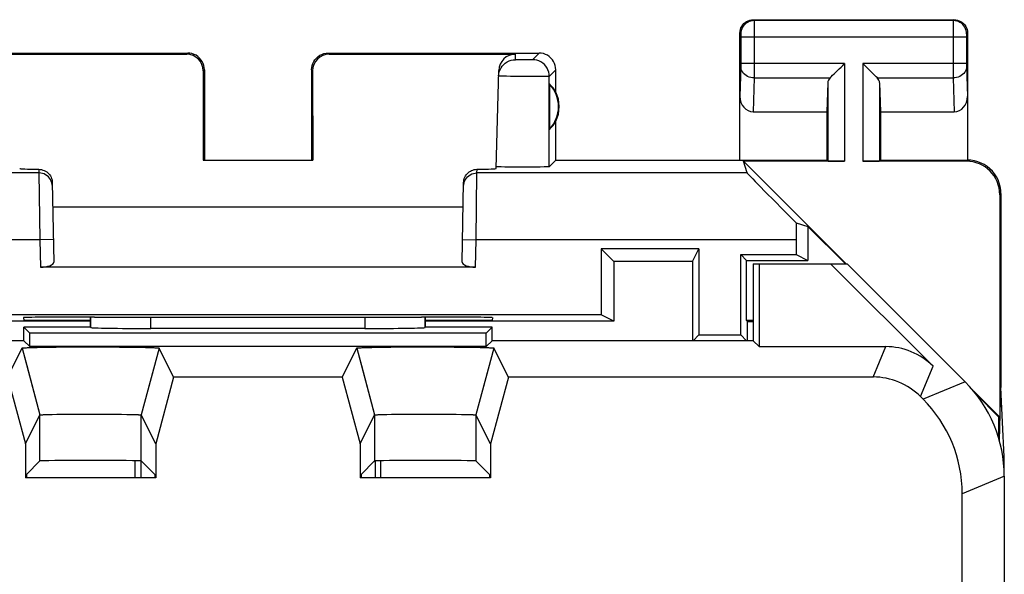
# Model space of a CAD drawing. Units: millimetres. Extents: x 131.3 to 153.6, y 78.1 to 127.1.
# Drawn here: x 138.9 to 153.6, y 118.8 to 127.1 of the extents above; entities that cross this region are included whole.
import ezdxf

# ---------------------------------------------------------------- set-up
doc = ezdxf.new("R2010")
doc.units = ezdxf.units.MM
doc.header["$LTSCALE"] = 16.335
doc.layers.get('0').update_dxf_attribs({"linetype": 'CONTINUOUS'})
for name, color, linetype in [('ASSI', 7, 'CONTINUOUS'), ('DRAFT', 7, 'CONTINUOUS'), ('RACCORDO', 7, 'CONTINUOUS'), ('SMUSSO', 7, 'CONTINUOUS')]:
    doc.layers.add(name, color=color, linetype=linetype)

msp = doc.modelspace()

# ---------------------------------------------------------------- linework, layer by layer
at = {"color": 7, "linetype": 'CONTINUOUS'}
for p, q in [((150.705, 124.022), (151.265, 123.462)), ((147.615, 123.687), (147.807, 123.495)), ((148.981, 123.495), (149.077, 123.687)), ((147.807, 123.495), (147.807, 122.603)), ((148.981, 123.495), (147.807, 123.495)), ((148.981, 123.495), (148.981, 122.312)), ((149.89, 123.462), (149.89, 122.312)), ((149.89, 123.462), (151.29, 123.462)), ((149.979, 123.462), (149.979, 122.223)), ((151.043, 123.462), (152.575, 121.93)), ((153.054, 121.698), (151.29, 123.462)), ((147.807, 122.603), (147.615, 122.699)), ((139.99, 122.603), (137.172, 122.603)), ((139.99, 122.512), (139.99, 122.665)), ((144.99, 122.512), (144.99, 122.665)), ((147.807, 122.603), (144.99, 122.603)), ((138.99, 122.312), (138.99, 122.512)), ((139.079, 122.423), (138.99, 122.512)), ((139.99, 122.512), (138.99, 122.512)), ((139.079, 122.223), (139.079, 122.423)), ((145.901, 122.423), (139.079, 122.423)), ((139.99, 122.512), (139.992, 122.51)), ((144.088, 122.495), (140.891, 122.495)), ((144.99, 122.512), (144.988, 122.51)), ((145.99, 122.512), (144.99, 122.512)), ((145.901, 122.423), (145.99, 122.512)), ((145.901, 122.223), (145.901, 122.423)), ((145.99, 122.312), (145.99, 122.512)), ((148.99, 122.312), (149.077, 122.399)), ((149.702, 122.399), (149.79, 122.312)), ((138.99, 122.312), (135.09, 122.312)), ((138.99, 122.312), (139.079, 122.223)), ((145.99, 122.312), (145.901, 122.223)), ((149.89, 122.312), (145.99, 122.312)), ((149.89, 122.312), (149.979, 122.223)), ((138.749, 121.769), (138.965, 122.201)), ((138.965, 122.201), (139.233, 121.201)), ((138.984, 122.205), (138.988, 122.205)), ((138.988, 122.205), (138.993, 122.205)), ((138.993, 122.205), (138.997, 122.206)), ((138.997, 122.206), (139.003, 122.206)), ((139.003, 122.206), (139.012, 122.206)), ((139.012, 122.206), (139.021, 122.207)), ((139.021, 122.207), (139.032, 122.207)), ((139.032, 122.207), (139.047, 122.208)), ((139.047, 122.208), (139.069, 122.209)), ((139.069, 122.209), (139.097, 122.21)), ((139.097, 122.21), (139.135, 122.211)), ((139.135, 122.211), (139.189, 122.212)), ((139.189, 122.212), (139.272, 122.214)), ((139.272, 122.214), (139.365, 122.215)), ((139.365, 122.215), (139.476, 122.217)), ((139.476, 122.217), (139.595, 122.218)), ((139.595, 122.218), (139.731, 122.218)), ((139.731, 122.218), (139.872, 122.219)), ((139.872, 122.219), (140.015, 122.219)), ((140.015, 122.219), (140.158, 122.219)), ((140.158, 122.219), (140.297, 122.218)), ((140.297, 122.218), (140.422, 122.217)), ((140.422, 122.217), (140.538, 122.216)), ((140.538, 122.216), (140.646, 122.215)), ((140.646, 122.215), (140.736, 122.213)), ((140.736, 122.213), (140.809, 122.212)), ((141.014, 122.201), (140.746, 121.201)), ((140.809, 122.212), (140.855, 122.211)), ((140.855, 122.211), (140.892, 122.21)), ((140.892, 122.21), (140.915, 122.209)), ((140.915, 122.209), (140.936, 122.208)), ((140.936, 122.208), (140.951, 122.207)), ((140.951, 122.207), (140.961, 122.207)), ((140.961, 122.207), (140.97, 122.206)), ((140.97, 122.206), (140.976, 122.206)), ((140.976, 122.206), (140.982, 122.206)), ((140.982, 122.206), (140.987, 122.205)), ((140.987, 122.205), (140.991, 122.205)), ((143.965, 122.223), (141.014, 122.223)), ((141.014, 122.201), (141.014, 122.201)), ((141.23, 121.769), (141.014, 122.201)), ((143.749, 121.769), (143.965, 122.201)), ((143.965, 122.201), (144.233, 121.201)), ((143.984, 122.205), (143.988, 122.205)), ((143.988, 122.205), (143.993, 122.205)), ((143.993, 122.205), (143.997, 122.206)), ((143.997, 122.206), (144.003, 122.206)), ((144.003, 122.206), (144.012, 122.206)), ((144.012, 122.206), (144.021, 122.207)), ((144.021, 122.207), (144.032, 122.207)), ((144.032, 122.207), (144.047, 122.208)), ((144.047, 122.208), (144.069, 122.209)), ((144.069, 122.209), (144.097, 122.21)), ((144.097, 122.21), (144.135, 122.211)), ((144.135, 122.211), (144.189, 122.212)), ((144.189, 122.212), (144.272, 122.214)), ((144.272, 122.214), (144.365, 122.215)), ((144.365, 122.215), (144.476, 122.217)), ((144.476, 122.217), (144.595, 122.218)), ((144.595, 122.218), (144.731, 122.218)), ((144.731, 122.218), (144.872, 122.219)), ((144.872, 122.219), (145.015, 122.219)), ((145.015, 122.219), (145.158, 122.219)), ((145.158, 122.219), (145.297, 122.218)), ((145.297, 122.218), (145.422, 122.217)), ((145.422, 122.217), (145.538, 122.216)), ((145.538, 122.216), (145.646, 122.215)), ((145.646, 122.215), (145.736, 122.213)), ((145.736, 122.213), (145.809, 122.212)), ((146.014, 122.201), (145.746, 121.201)), ((145.809, 122.212), (145.855, 122.211)), ((145.855, 122.211), (145.892, 122.21)), ((145.892, 122.21), (145.915, 122.209)), ((145.915, 122.209), (145.936, 122.208)), ((145.936, 122.208), (145.951, 122.207)), ((145.951, 122.207), (145.961, 122.207)), ((145.961, 122.207), (145.97, 122.206)), ((145.97, 122.206), (145.976, 122.206)), ((145.976, 122.206), (145.982, 122.206)), ((145.982, 122.206), (145.987, 122.205)), ((145.987, 122.205), (145.991, 122.205)), ((146.014, 122.201), (146.014, 122.201)), ((146.23, 121.769), (146.014, 122.201)), ((149.979, 122.223), (151.868, 122.223)), ((138.749, 121.769), (139.017, 120.769)), ((141.23, 121.769), (140.962, 120.769)), ((143.749, 121.769), (141.23, 121.769)), ((143.749, 121.769), (144.017, 120.769)), ((146.23, 121.769), (145.962, 120.769)), ((151.68, 121.769), (146.23, 121.769)), ((153.558, 121.171), (153.219, 121.51)), ((153.566, 120.822), (153.59, 121.612)), ((153.637, 120.573), (153.59, 121.612)), ((152.425, 121.437), (152.387, 121.476)), ((139.299, 121.206), (139.315, 121.207)), ((139.315, 121.207), (139.336, 121.208)), ((139.336, 121.208), (139.369, 121.209)), ((139.369, 121.209), (139.415, 121.21)), ((139.415, 121.21), (139.483, 121.211)), ((139.483, 121.211), (139.571, 121.212)), ((139.571, 121.212), (139.669, 121.213)), ((139.669, 121.213), (139.78, 121.214)), ((139.78, 121.214), (139.897, 121.214)), ((139.897, 121.214), (140.016, 121.214)), ((140.016, 121.214), (140.134, 121.214)), ((140.134, 121.214), (140.249, 121.214)), ((140.249, 121.214), (140.357, 121.213)), ((140.357, 121.213), (140.451, 121.212)), ((140.451, 121.212), (140.529, 121.21)), ((140.529, 121.21), (140.583, 121.209)), ((140.583, 121.209), (140.623, 121.208)), ((140.623, 121.208), (140.65, 121.207)), ((140.65, 121.207), (140.671, 121.207)), ((144.299, 121.206), (144.315, 121.207)), ((144.315, 121.207), (144.336, 121.208)), ((144.336, 121.208), (144.369, 121.209)), ((144.369, 121.209), (144.415, 121.21)), ((144.415, 121.21), (144.483, 121.211)), ((144.483, 121.211), (144.571, 121.212)), ((144.571, 121.212), (144.669, 121.213)), ((144.669, 121.213), (144.78, 121.214)), ((144.78, 121.214), (144.897, 121.214)), ((144.897, 121.214), (145.016, 121.214)), ((145.016, 121.214), (145.134, 121.214)), ((145.134, 121.214), (145.248, 121.214)), ((145.248, 121.214), (145.357, 121.213)), ((145.357, 121.213), (145.451, 121.212)), ((145.451, 121.212), (145.529, 121.21)), ((145.529, 121.21), (145.583, 121.209)), ((145.583, 121.209), (145.623, 121.208)), ((145.623, 121.208), (145.65, 121.207)), ((145.65, 121.207), (145.671, 121.207)), ((139.017, 120.769), (139.233, 121.201)), ((139.248, 121.204), (139.251, 121.204)), ((139.251, 121.204), (139.255, 121.204)), ((139.255, 121.204), (139.258, 121.204)), ((139.258, 121.204), (139.262, 121.205)), ((139.262, 121.205), (139.269, 121.205)), ((139.269, 121.205), (139.276, 121.205)), ((139.276, 121.205), (139.287, 121.206)), ((139.287, 121.206), (139.299, 121.206)), ((140.671, 121.207), (140.687, 121.206)), ((140.687, 121.206), (140.698, 121.206)), ((140.698, 121.206), (140.705, 121.205)), ((140.705, 121.205), (140.712, 121.205)), ((140.712, 121.205), (140.717, 121.205)), ((140.717, 121.205), (140.721, 121.204)), ((140.721, 121.204), (140.725, 121.204)), ((140.725, 121.204), (140.728, 121.204)), ((140.962, 120.769), (140.746, 121.201)), ((144.017, 120.769), (144.233, 121.201)), ((144.248, 121.204), (144.251, 121.204)), ((144.251, 121.204), (144.255, 121.204)), ((144.255, 121.204), (144.258, 121.204)), ((144.258, 121.204), (144.262, 121.205)), ((144.262, 121.205), (144.269, 121.205)), ((144.269, 121.205), (144.276, 121.205)), ((144.276, 121.205), (144.287, 121.206)), ((144.287, 121.206), (144.299, 121.206)), ((145.671, 121.207), (145.687, 121.206)), ((145.687, 121.206), (145.698, 121.206)), ((145.698, 121.206), (145.705, 121.205)), ((145.705, 121.205), (145.712, 121.205)), ((145.712, 121.205), (145.717, 121.205)), ((145.717, 121.205), (145.721, 121.204)), ((145.721, 121.204), (145.725, 121.204)), ((145.725, 121.204), (145.728, 121.204)), ((145.962, 120.769), (145.746, 121.201)), ((153.558, 120.849), (153.558, 121.171)), ((153.558, 121.171), (153.572, 121.167)), ((139.017, 120.769), (139.017, 120.262)), ((140.962, 120.769), (140.962, 120.262)), ((144.017, 120.769), (144.017, 120.262)), ((145.962, 120.769), (145.962, 120.262)), ((139.03, 120.311), (139.233, 120.514)), ((140.949, 120.311), (140.746, 120.514)), ((144.03, 120.311), (144.233, 120.514)), ((145.949, 120.311), (145.746, 120.514)), ((153.618, 120.573), (153.637, 120.573)), ((140.962, 120.262), (139.017, 120.262)), ((139.03, 120.311), (139.03, 120.262)), ((140.949, 120.311), (140.949, 120.262)), ((145.962, 120.262), (144.017, 120.262)), ((144.03, 120.311), (144.03, 120.262)), ((145.949, 120.311), (145.949, 120.262)), ((153.64, 84.94), (153.64, 120.284)), ((153.011, 116.353), (153.011, 120.023))]:
    msp.add_line(p, q, dxfattribs=at)
at = {"color": 253, "linetype": 'CONTINUOUS'}
for p, q in [((139.992, 122.51), (139.992, 122.665)), ((140.891, 122.495), (140.891, 122.664)), ((144.088, 122.664), (144.088, 122.495)), ((144.988, 122.665), (144.988, 122.51)), ((151.68, 121.769), (151.868, 122.223)), ((152.387, 121.476), (152.575, 121.93)), ((153.054, 121.698), (152.425, 121.437)), ((139.233, 120.514), (139.233, 121.201)), ((140.746, 120.514), (140.746, 121.201)), ((144.233, 121.201), (144.233, 120.514)), ((145.746, 121.201), (145.746, 120.514)), ((153.64, 120.284), (153.011, 120.023))]:
    msp.add_line(p, q, dxfattribs=at)
at = {"color": 7, "linetype": 'CONTINUOUS'}
for points in [[(138.965, 122.201), (138.965, 122.201), (138.965, 122.201), (138.965, 122.202), (138.965, 122.202), (138.966, 122.202), (138.966, 122.202), (138.967, 122.202), (138.967, 122.202), (138.968, 122.203), (138.969, 122.203), (138.97, 122.203), (138.971, 122.203), (138.973, 122.203), (138.974, 122.203), (138.975, 122.204), (138.977, 122.204), (138.978, 122.204), (138.98, 122.204), (138.982, 122.204), (138.984, 122.205)], [(140.991, 122.205), (140.995, 122.205), (140.997, 122.204), (140.999, 122.204), (141.001, 122.204), (141.002, 122.204), (141.004, 122.204), (141.005, 122.203), (141.007, 122.203), (141.008, 122.203), (141.009, 122.203), (141.01, 122.203), (141.011, 122.203), (141.012, 122.202), (141.012, 122.202), (141.013, 122.202), (141.013, 122.202), (141.014, 122.202), (141.014, 122.202), (141.014, 122.201), (141.014, 122.201)], [(143.965, 122.201), (143.965, 122.201), (143.965, 122.201), (143.965, 122.202), (143.965, 122.202), (143.966, 122.202), (143.966, 122.202), (143.967, 122.202), (143.967, 122.202), (143.968, 122.203), (143.969, 122.203), (143.97, 122.203), (143.971, 122.203), (143.973, 122.203), (143.974, 122.203), (143.975, 122.204), (143.977, 122.204), (143.978, 122.204), (143.98, 122.204), (143.982, 122.204), (143.984, 122.205)], [(145.991, 122.205), (145.995, 122.205), (145.997, 122.204), (145.999, 122.204), (146.001, 122.204), (146.002, 122.204), (146.004, 122.204), (146.005, 122.203), (146.007, 122.203), (146.008, 122.203), (146.009, 122.203), (146.01, 122.203), (146.011, 122.203), (146.012, 122.202), (146.012, 122.202), (146.013, 122.202), (146.013, 122.202), (146.014, 122.202), (146.014, 122.202), (146.014, 122.201), (146.014, 122.201)], [(139.233, 121.201), (139.233, 121.201), (139.233, 121.201), (139.234, 121.201), (139.234, 121.202), (139.234, 121.202), (139.235, 121.202), (139.235, 121.202), (139.236, 121.202), (139.237, 121.202), (139.237, 121.202), (139.238, 121.203), (139.239, 121.203), (139.24, 121.203), (139.241, 121.203), (139.243, 121.203), (139.244, 121.203), (139.245, 121.203), (139.247, 121.203), (139.248, 121.204)], [(140.728, 121.204), (140.731, 121.204), (140.733, 121.203), (140.734, 121.203), (140.735, 121.203), (140.737, 121.203), (140.738, 121.203), (140.739, 121.203), (140.74, 121.203), (140.741, 121.203), (140.742, 121.202), (140.742, 121.202), (140.743, 121.202), (140.744, 121.202), (140.744, 121.202), (140.745, 121.202), (140.745, 121.202), (140.746, 121.201), (140.746, 121.201), (140.746, 121.201), (140.746, 121.201)], [(144.233, 121.201), (144.233, 121.201), (144.233, 121.201), (144.234, 121.201), (144.234, 121.202), (144.234, 121.202), (144.235, 121.202), (144.235, 121.202), (144.236, 121.202), (144.237, 121.202), (144.237, 121.202), (144.238, 121.203), (144.239, 121.203), (144.24, 121.203), (144.241, 121.203), (144.243, 121.203), (144.244, 121.203), (144.245, 121.203), (144.247, 121.203), (144.248, 121.204)], [(145.728, 121.204), (145.731, 121.204), (145.733, 121.203), (145.734, 121.203), (145.735, 121.203), (145.737, 121.203), (145.738, 121.203), (145.739, 121.203), (145.74, 121.203), (145.741, 121.203), (145.742, 121.202), (145.742, 121.202), (145.743, 121.202), (145.744, 121.202), (145.744, 121.202), (145.745, 121.202), (145.745, 121.202), (145.746, 121.201), (145.746, 121.201), (145.746, 121.201), (145.746, 121.201)]]:
    msp.add_lwpolyline(points, dxfattribs=at)
for centre, major_axis, ratio, start_param, end_param in [((140.891, 122.51), (0.9, 0), 0.017455, -3.124139, -1.570796), ((144.088, 122.51), (0.9, 0), 0.017455, -1.570796, -0.017453), ((151.867, 121.223), (0.383, 0.924), 0.999822, -0.392636, 0.392636), ((151.679, 120.769), (0.383, 0.924), 0.999822, -0.392636, 0.392636), ((151.639, 120.284), (1.848, 0.766), 0.999822, -0.392636, 0.392636), ((151.011, 120.023), (-1.848, -0.766), 0.999822, 2.748957, 3.534229), ((139.99, 120.514), (0.757, 0), 0.008727, 0.008727, 3.132866), ((144.99, 120.514), (0.757, 0), 0.008727, 0.008727, 3.132866)]:
    msp.add_ellipse(centre, major_axis=major_axis, ratio=ratio, start_param=start_param, end_param=end_param, dxfattribs=at)
at = {"layer": 'ASSI', "color": 253, "linetype": 'CONTINUOUS'}
for p, q in [((149.89, 127.112), (149.903, 127.099)), ((152.876, 127.099), (149.903, 127.099)), ((149.903, 127.096), (149.903, 127.09)), ((152.89, 127.112), (152.876, 127.099)), ((149.903, 127.09), (149.903, 127.075)), ((149.903, 127.075), (149.903, 126.99)), ((149.903, 126.99), (149.904, 126.864)), ((152.876, 127.079), (152.876, 127.021)), ((152.876, 127.021), (152.876, 126.371)), ((149.69, 126.912), (149.703, 126.899)), ((149.703, 126.893), (149.703, 126.89)), ((149.703, 126.89), (149.703, 126.886)), ((149.703, 126.886), (149.703, 126.88)), ((149.703, 126.88), (149.703, 126.872)), ((149.703, 126.872), (149.704, 126.861)), ((149.704, 126.861), (149.704, 126.454)), ((153.076, 126.849), (149.704, 126.849)), ((149.904, 126.864), (149.903, 126.338)), ((153.09, 126.912), (153.076, 126.899)), ((153.076, 126.889), (153.076, 126.886)), ((153.076, 126.886), (153.076, 126.879)), ((153.076, 126.879), (153.076, 126.872)), ((153.076, 126.872), (153.076, 126.861)), ((153.076, 126.861), (153.076, 126.456)), ((141.423, 126.596), (141.44, 126.612)), ((143.54, 126.612), (143.556, 126.596)), ((146.335, 126.514), (146.337, 126.596)), ((146.356, 126.513), (146.351, 126.513)), ((146.365, 126.512), (146.356, 126.513)), ((146.375, 126.512), (146.365, 126.512)), ((146.395, 126.512), (146.375, 126.512)), ((146.422, 126.512), (146.395, 126.512)), ((146.455, 126.512), (146.422, 126.512)), ((146.49, 126.512), (146.455, 126.512)), ((146.518, 126.512), (146.49, 126.512)), ((146.539, 126.512), (146.518, 126.512)), ((146.554, 126.512), (146.539, 126.512)), ((146.564, 126.512), (146.554, 126.512)), ((146.573, 126.513), (146.564, 126.512)), ((146.577, 126.513), (146.573, 126.513)), ((146.582, 126.513), (146.577, 126.513)), ((146.69, 126.612), (146.591, 126.514)), ((141.673, 126.346), (141.69, 126.362)), ((143.29, 126.362), (143.306, 126.346)), ((146.94, 126.362), (146.841, 126.264)), ((149.703, 126.415), (149.69, 125.964)), ((149.704, 126.441), (149.703, 126.43)), ((149.703, 126.43), (149.703, 126.423)), ((149.703, 126.423), (149.703, 126.419)), ((149.703, 126.419), (149.703, 126.415)), ((151.253, 126.456), (149.704, 126.456)), ((149.704, 126.454), (149.704, 126.441)), ((151.253, 126.456), (151.253, 124.995)), ((151.526, 126.456), (151.526, 124.995)), ((153.076, 126.456), (151.526, 126.456)), ((152.876, 126.371), (152.876, 126.24)), ((153.076, 126.456), (153.076, 126.439)), ((153.076, 126.439), (153.076, 126.429)), ((153.076, 126.429), (153.076, 126.42)), ((146.139, 126.267), (146.125, 126.268)), ((146.164, 126.266), (146.139, 126.267)), ((146.203, 126.265), (146.164, 126.266)), ((146.261, 126.264), (146.203, 126.265)), ((146.34, 126.263), (146.261, 126.264)), ((146.426, 126.262), (146.34, 126.263)), ((146.513, 126.261), (146.426, 126.262)), ((146.598, 126.261), (146.513, 126.261)), ((146.676, 126.261), (146.598, 126.261)), ((146.732, 126.261), (146.676, 126.261)), ((146.77, 126.261), (146.732, 126.261)), ((146.794, 126.262), (146.77, 126.261)), ((146.807, 126.262), (146.794, 126.262)), ((146.818, 126.262), (146.807, 126.262)), ((146.842, 124.914), (146.841, 126.264)), ((149.903, 126.24), (149.888, 125.735)), ((149.903, 126.338), (149.903, 126.24)), ((149.903, 126.24), (151.036, 126.24)), ((151.743, 126.24), (152.876, 126.24)), ((152.876, 126.24), (152.891, 125.735)), ((151.003, 126.17), (151.003, 124.999)), ((151.776, 126.17), (151.776, 124.999)), ((153.09, 125.012), (153.072, 124.995)), ((139.218, 124.82), (135.183, 124.82)), ((139.217, 124.875), (139.218, 124.82)), ((139.218, 124.82), (139.232, 123.82)), ((145.747, 123.82), (145.761, 124.82)), ((145.761, 124.82), (145.762, 124.875)), ((149.796, 124.82), (145.761, 124.82)), ((153.59, 124.512), (153.572, 124.495)), ((139.232, 123.82), (134.449, 123.82)), ((139.432, 123.823), (139.232, 123.82)), ((139.232, 123.82), (139.24, 123.412)), ((145.547, 123.823), (145.747, 123.82)), ((145.74, 123.412), (145.747, 123.82)), ((150.53, 123.82), (145.747, 123.82))]:
    msp.add_line(p, q, dxfattribs=at)
at = {"layer": 'ASSI', "color": 7, "linetype": 'CONTINUOUS'}
for p, q in [((149.89, 127.112), (152.89, 127.112)), ((149.69, 125.012), (149.69, 126.912)), ((153.09, 126.912), (153.09, 125.012)), ((138.29, 126.612), (141.44, 126.612)), ((138.642, 126.596), (141.423, 126.596)), ((143.54, 126.612), (146.69, 126.612)), ((143.556, 126.596), (146.337, 126.596)), ((141.69, 126.362), (141.69, 125.012)), ((143.29, 126.362), (143.29, 125.012)), ((146.94, 126.03), (146.94, 126.362)), ((141.673, 126.346), (141.672, 125.01)), ((143.306, 126.346), (143.307, 125.01)), ((146.049, 124.887), (146.087, 126.352)), ((146.844, 126.151), (146.844, 125.473)), ((151.003, 126.17), (150.99, 125.735)), ((151.776, 126.17), (151.79, 125.735)), ((149.888, 125.735), (150.99, 125.735)), ((150.99, 125.735), (150.99, 125.012)), ((151.79, 125.735), (151.79, 125.012)), ((151.79, 125.735), (152.891, 125.735)), ((146.94, 125.012), (146.94, 125.594)), ((141.672, 125.01), (141.69, 125.012)), ((141.672, 125.01), (143.307, 125.01)), ((143.307, 125.01), (143.29, 125.012)), ((146.052, 124.914), (146.05, 124.914)), ((146.244, 124.908), (146.178, 124.909)), ((146.32, 124.908), (146.244, 124.908)), ((146.401, 124.907), (146.32, 124.908)), ((146.483, 124.907), (146.401, 124.907)), ((146.564, 124.908), (146.483, 124.907)), ((146.641, 124.908), (146.564, 124.908)), ((146.708, 124.909), (146.641, 124.908)), ((146.764, 124.91), (146.708, 124.909)), ((146.94, 125.012), (146.842, 124.914)), ((146.94, 125.012), (150.99, 125.012)), ((149.796, 124.82), (149.745, 124.995)), ((149.745, 124.995), (151.277, 123.462)), ((151.253, 124.995), (149.745, 124.995)), ((150.99, 125.012), (151.003, 124.999)), ((153.072, 124.995), (151.526, 124.995)), ((151.79, 125.012), (151.776, 124.999)), ((151.79, 125.012), (153.09, 125.012)), ((139.417, 124.676), (139.438, 123.485)), ((145.541, 123.485), (145.562, 124.676)), ((153.572, 124.495), (153.572, 121.167)), ((153.59, 124.512), (153.59, 121.612)), ((139.424, 124.312), (145.555, 124.312)), ((150.531, 124.073), (150.705, 124.022)), ((150.705, 124.022), (150.705, 123.512)), ((150.53, 123.82), (150.53, 123.599)), ((147.615, 123.687), (147.615, 122.699)), ((149.077, 123.687), (147.615, 123.687)), ((149.077, 123.687), (149.077, 122.399)), ((149.702, 122.399), (149.702, 123.599)), ((149.79, 123.512), (149.702, 123.599)), ((149.702, 123.599), (150.53, 123.599)), ((150.53, 123.599), (150.705, 123.512)), ((149.79, 122.612), (149.79, 123.512)), ((149.79, 123.512), (150.705, 123.512)), ((145.74, 123.412), (139.24, 123.412)), ((147.615, 122.699), (137.364, 122.699)), ((138.988, 122.657), (138.99, 122.612)), ((139.99, 122.612), (138.99, 122.612)), ((140.048, 122.665), (139.988, 122.665)), ((144.991, 122.665), (144.931, 122.665)), ((145.99, 122.612), (144.99, 122.612)), ((145.991, 122.657), (145.99, 122.612)), ((149.077, 122.399), (149.702, 122.399)), ((153.179, 121.56), (153.572, 121.167))]:
    msp.add_line(p, q, dxfattribs=at)
for points in [[(149.69, 126.912), (149.691, 126.938), (149.696, 126.964), (149.705, 126.989), (149.716, 127.012), (149.731, 127.034), (149.748, 127.054), (149.768, 127.071), (149.79, 127.085), (149.813, 127.097), (149.838, 127.105), (149.863, 127.11), (149.89, 127.112)], [(152.89, 127.112), (152.916, 127.11), (152.941, 127.105), (152.966, 127.097), (152.99, 127.085), (153.011, 127.071), (153.031, 127.054), (153.048, 127.034), (153.063, 127.012), (153.074, 126.989), (153.083, 126.964), (153.088, 126.938), (153.09, 126.912)], [(141.69, 126.362), (141.687, 126.395), (141.681, 126.427), (141.671, 126.458), (141.656, 126.487), (141.638, 126.514), (141.616, 126.539), (141.592, 126.56), (141.565, 126.579), (141.535, 126.593), (141.504, 126.604), (141.472, 126.61), (141.44, 126.612)], [(143.29, 126.362), (143.292, 126.395), (143.298, 126.427), (143.309, 126.458), (143.323, 126.487), (143.341, 126.514), (143.363, 126.539), (143.387, 126.56), (143.415, 126.579), (143.444, 126.593), (143.475, 126.604), (143.507, 126.61), (143.54, 126.612)], [(146.085, 126.27), (146.088, 126.302), (146.095, 126.334), (146.106, 126.364), (146.121, 126.393), (146.139, 126.419), (146.161, 126.443), (146.185, 126.464), (146.212, 126.481), (146.241, 126.495), (146.272, 126.506), (146.303, 126.512), (146.335, 126.514)], [(146.94, 126.362), (146.937, 126.395), (146.931, 126.427), (146.921, 126.458), (146.906, 126.487), (146.888, 126.514), (146.866, 126.539), (146.842, 126.56), (146.815, 126.579), (146.785, 126.593), (146.754, 126.604), (146.722, 126.61), (146.69, 126.612)], [(151.036, 126.24), (151.054, 126.259), (151.075, 126.28), (151.098, 126.302), (151.122, 126.326), (151.147, 126.351), (151.173, 126.377), (151.2, 126.403), (151.226, 126.429), (151.253, 126.456)], [(151.743, 126.24), (151.724, 126.258), (151.703, 126.279), (151.681, 126.302), (151.657, 126.326), (151.632, 126.351), (151.606, 126.377), (151.58, 126.403), (151.553, 126.43), (151.526, 126.456)], [(146.178, 124.909), (146.124, 124.91), (146.102, 124.911), (146.083, 124.912), (146.068, 124.912), (146.058, 124.913), (146.052, 124.914)], [(146.842, 124.914), (146.839, 124.913), (146.832, 124.913), (146.821, 124.912), (146.806, 124.911), (146.786, 124.911), (146.764, 124.91)], [(153.59, 124.512), (153.587, 124.564), (153.579, 124.616), (153.565, 124.666), (153.546, 124.715), (153.522, 124.763), (153.494, 124.807), (153.461, 124.847), (153.424, 124.883), (153.384, 124.916), (153.34, 124.945), (153.293, 124.969), (153.244, 124.988), (153.193, 125.001), (153.141, 125.009), (153.09, 125.012)], [(139.217, 124.875), (139.238, 124.873), (139.258, 124.87), (139.278, 124.864), (139.298, 124.857), (139.316, 124.847), (139.334, 124.836), (139.35, 124.823), (139.364, 124.809), (139.378, 124.793), (139.389, 124.775), (139.399, 124.756), (139.407, 124.736), (139.413, 124.717), (139.416, 124.696), (139.417, 124.676)], [(145.562, 124.676), (145.563, 124.696), (145.566, 124.717), (145.572, 124.736), (145.58, 124.756), (145.59, 124.775), (145.602, 124.793), (145.615, 124.809), (145.629, 124.823), (145.645, 124.836), (145.663, 124.847), (145.682, 124.857), (145.701, 124.864), (145.721, 124.87), (145.741, 124.873), (145.762, 124.875)]]:
    msp.add_lwpolyline(points, dxfattribs=at)
at = {"layer": 'ASSI', "color": 253, "linetype": 'CONTINUOUS'}
for points in [[(149.903, 127.099), (149.877, 127.097), (149.851, 127.092), (149.826, 127.084), (149.803, 127.072), (149.781, 127.058), (149.761, 127.04), (149.744, 127.021), (149.73, 126.999), (149.718, 126.975), (149.71, 126.951), (149.704, 126.925), (149.703, 126.899)], [(149.903, 127.099), (149.903, 127.098), (149.903, 127.097), (149.903, 127.096)], [(152.876, 127.099), (152.876, 127.098), (152.876, 127.097), (152.876, 127.095), (152.876, 127.092), (152.876, 127.079)], [(153.076, 126.899), (153.075, 126.925), (153.07, 126.951), (153.061, 126.975), (153.05, 126.999), (153.035, 127.021), (153.018, 127.04), (152.998, 127.058), (152.976, 127.072), (152.953, 127.084), (152.928, 127.092), (152.903, 127.097), (152.876, 127.099)], [(149.703, 126.899), (149.703, 126.899), (149.703, 126.899), (149.703, 126.898), (149.703, 126.898), (149.703, 126.897), (149.703, 126.896), (149.703, 126.895), (149.703, 126.894), (149.703, 126.893)], [(153.076, 126.899), (153.076, 126.899), (153.076, 126.899), (153.076, 126.898), (153.076, 126.898), (153.076, 126.897), (153.076, 126.896), (153.076, 126.895), (153.076, 126.894), (153.076, 126.892), (153.076, 126.889)], [(146.351, 126.513), (146.347, 126.513), (146.345, 126.513), (146.343, 126.513), (146.341, 126.513), (146.34, 126.513), (146.339, 126.513), (146.338, 126.513), (146.337, 126.514), (146.336, 126.514), (146.336, 126.514), (146.335, 126.514), (146.335, 126.514)], [(146.591, 126.514), (146.591, 126.514), (146.591, 126.514), (146.59, 126.514), (146.59, 126.514), (146.589, 126.513), (146.588, 126.513), (146.586, 126.513), (146.585, 126.513), (146.583, 126.513), (146.582, 126.513)], [(146.841, 126.264), (146.839, 126.296), (146.833, 126.329), (146.822, 126.36), (146.808, 126.389), (146.79, 126.416), (146.768, 126.441), (146.743, 126.462), (146.716, 126.48), (146.687, 126.495), (146.656, 126.505), (146.624, 126.512), (146.591, 126.514)], [(149.903, 126.24), (149.877, 126.242), (149.852, 126.246), (149.827, 126.254), (149.804, 126.264), (149.782, 126.276), (149.762, 126.291), (149.745, 126.308), (149.731, 126.327), (149.719, 126.347), (149.71, 126.369), (149.705, 126.391), (149.703, 126.413)], [(153.076, 126.413), (153.074, 126.391), (153.069, 126.369), (153.06, 126.347), (153.049, 126.327), (153.034, 126.308), (153.017, 126.291), (152.997, 126.276), (152.975, 126.264), (152.952, 126.254), (152.927, 126.246), (152.902, 126.242), (152.876, 126.24)], [(153.076, 126.42), (153.076, 126.416), (153.09, 125.964)], [(146.125, 126.268), (146.113, 126.268), (146.108, 126.268), (146.103, 126.269), (146.099, 126.269), (146.095, 126.269), (146.092, 126.269), (146.09, 126.27), (146.088, 126.27), (146.086, 126.27), (146.086, 126.27), (146.085, 126.27)], [(146.841, 126.264), (146.841, 126.264), (146.84, 126.263), (146.838, 126.263), (146.836, 126.263), (146.834, 126.263), (146.831, 126.263), (146.827, 126.263), (146.823, 126.262), (146.818, 126.262)], [(139.418, 124.623), (139.416, 124.649), (139.411, 124.674), (139.402, 124.699), (139.39, 124.722), (139.376, 124.743), (139.359, 124.762), (139.339, 124.779), (139.317, 124.794), (139.294, 124.805), (139.27, 124.813), (139.244, 124.818), (139.218, 124.82)], [(145.561, 124.623), (145.563, 124.649), (145.568, 124.674), (145.577, 124.699), (145.589, 124.722), (145.603, 124.743), (145.62, 124.762), (145.64, 124.779), (145.662, 124.794), (145.685, 124.805), (145.709, 124.813), (145.735, 124.818), (145.761, 124.82)]]:
    msp.add_lwpolyline(points, dxfattribs=at)
at = {"layer": 'ASSI', "color": 7, "linetype": 'CONTINUOUS'}
for radius, start, end in [(0.49, 316.2077, 43.7923), (0.5, 334.1581, 25.8419)]:
    msp.add_arc((146.49, 125.812), radius, start, end, dxfattribs=at)
for centre, major_axis, ratio, start_param, end_param in [((141.423, 126.346), (0.123, 0.218), 0.999112, -1.055595, 0.514897), ((143.556, 126.346), (-0.123, 0.218), 0.999112, -0.514897, 1.055595), ((146.337, 126.346), (0.004, 0.25), 0.99939, 0.016356, 1.560976), ((151.253, 126.168), (0.25, 0), 0.57735, 2.617994, 3.124139), ((151.526, 126.168), (0.25, 0), 0.57735, 0.017453, 0.523599), ((146.536, 125.812), (0.46, 0), 0.994988, 0.496777, 0.836265), ((149.89, 125.966), (0.007, 0.231), 0.865926, -4.677489, -3.115419), ((152.89, 125.966), (-0.007, 0.231), 0.865926, -3.167766, -1.605696), ((146.536, 125.812), (0.46, 0), 0.994988, -0.836265, -0.496777), ((139.93, 124.887), (1, 0), 0.017447, -3.141136, -2.363991), ((145.049, 124.887), (1, 0), 0.017447, -0.777602, -0.000457), ((151.253, 124.999), (0.25, 0), 0.017455, -3.124139, -1.570796), ((151.526, 124.999), (0.25, 0), 0.017455, -1.570796, -0.017453), ((153.072, 124.495), (-0.354, -0.354), 0.999695, 2.356347, 3.926839), ((150.796, 123.82), (1, -1), 0.006171, -3.13031, -1.833111), ((150.548, 123.82), (0, 1), 0.017455, 1.314652, 1.570796), ((139.238, 123.485), (0.2, -0.001), 0.363898, -1.563475, 0.007322), ((145.741, 123.485), (0.2, 0.001), 0.363898, 3.134271, 4.705067), ((139.989, 122.657), (1, 0), 0.008729, 1.57171, 3.141821), ((142.49, 122.794), (14.995, 0), 0.008727, -1.734322, -1.40727), ((144.99, 122.657), (1, 0), 0.008729, -0.000229, 1.569882)]:
    msp.add_ellipse(centre, major_axis=major_axis, ratio=ratio, start_param=start_param, end_param=end_param, dxfattribs=at)
at = {"layer": 'DRAFT', "color": 7, "linetype": 'CONTINUOUS'}
for p, q in [((149.89, 123.462), (149.89, 122.312)), ((149.89, 123.462), (151.29, 123.462)), ((149.979, 123.462), (149.979, 122.223)), ((149.798, 122.603), (149.79, 122.612)), ((149.89, 122.612), (149.79, 122.612)), ((149.798, 122.603), (149.798, 122.312)), ((149.89, 122.595), (149.798, 122.595)), ((138.99, 122.312), (138.99, 122.512)), ((139.079, 122.423), (138.99, 122.512)), ((139.99, 122.512), (138.99, 122.512)), ((139.079, 122.223), (139.079, 122.423)), ((145.901, 122.423), (139.079, 122.423)), ((145.99, 122.512), (144.99, 122.512)), ((145.901, 122.423), (145.99, 122.512)), ((145.901, 122.223), (145.901, 122.423)), ((145.99, 122.312), (145.99, 122.512)), ((138.99, 122.312), (135.09, 122.312)), ((138.99, 122.312), (139.079, 122.223)), ((145.99, 122.312), (145.901, 122.223)), ((149.89, 122.312), (145.99, 122.312)), ((149.89, 122.312), (149.979, 122.223)), ((145.901, 122.223), (139.079, 122.223)), ((140.74, 120.508), (140.74, 120.262)), ((140.74, 120.508), (140.746, 120.508)), ((144.233, 120.508), (144.24, 120.508)), ((144.24, 120.508), (144.24, 120.262)), ((153.637, 120.389), (153.637, 120.573)), ((140.962, 120.262), (139.017, 120.262)), ((139.03, 120.311), (139.03, 120.262)), ((140.949, 120.311), (140.949, 120.262)), ((145.962, 120.262), (144.017, 120.262)), ((144.03, 120.311), (144.03, 120.262)), ((145.949, 120.311), (145.949, 120.262))]:
    msp.add_line(p, q, dxfattribs=at)
at = {"layer": 'RACCORDO', "color": 7, "linetype": 'CONTINUOUS'}
for p, q in [((151.043, 123.462), (152.575, 121.93)), ((153.054, 121.698), (151.29, 123.462)), ((139.99, 122.512), (139.99, 122.665)), ((144.99, 122.512), (144.99, 122.665)), ((139.99, 122.512), (139.992, 122.51)), ((144.088, 122.495), (140.891, 122.495)), ((144.99, 122.512), (144.988, 122.51)), ((149.979, 122.223), (151.868, 122.223)), ((152.425, 121.437), (152.387, 121.476)), ((139.03, 120.311), (139.233, 120.514)), ((140.652, 120.517), (140.652, 120.262)), ((140.949, 120.311), (140.746, 120.514)), ((144.03, 120.311), (144.233, 120.514)), ((144.327, 120.262), (144.327, 120.517)), ((145.949, 120.311), (145.746, 120.514)), ((153.64, 84.94), (153.64, 120.284))]:
    msp.add_line(p, q, dxfattribs=at)
at = {"layer": 'RACCORDO', "color": 253, "linetype": 'CONTINUOUS'}
for p, q in [((139.992, 122.51), (139.992, 122.665)), ((140.891, 122.495), (140.891, 122.664)), ((144.088, 122.664), (144.088, 122.495)), ((144.988, 122.665), (144.988, 122.51)), ((151.68, 121.769), (151.868, 122.223)), ((152.387, 121.476), (152.575, 121.93)), ((153.054, 121.698), (152.425, 121.437)), ((153.64, 120.284), (153.011, 120.023))]:
    msp.add_line(p, q, dxfattribs=at)
at = {"layer": 'RACCORDO', "color": 7, "linetype": 'CONTINUOUS'}
for centre, major_axis, ratio, start_param, end_param in [((140.891, 122.51), (0.9, 0), 0.017455, -3.124139, -1.570796), ((144.088, 122.51), (0.9, 0), 0.017455, -1.570796, -0.017453), ((151.867, 121.223), (0.383, 0.924), 0.999822, -0.392636, 0.392636), ((151.679, 120.769), (0.383, 0.924), 0.999822, -0.392636, 0.392636), ((151.639, 120.284), (1.848, 0.766), 0.999822, -0.392636, 0.392636), ((151.011, 120.023), (-1.848, -0.766), 0.999822, 2.748957, 3.534229), ((139.99, 120.514), (0.757, 0), 0.008727, 0.008727, 3.132866), ((144.99, 120.514), (0.757, 0), 0.008727, 0.008727, 3.132866)]:
    msp.add_ellipse(centre, major_axis=major_axis, ratio=ratio, start_param=start_param, end_param=end_param, dxfattribs=at)
at = {"layer": 'SMUSSO', "color": 7, "linetype": 'CONTINUOUS'}
for p, q in [((138.749, 121.769), (138.965, 122.201)), ((138.965, 122.201), (139.035, 121.94)), ((138.984, 122.205), (138.988, 122.205)), ((138.988, 122.205), (138.993, 122.205)), ((138.993, 122.205), (138.997, 122.206)), ((138.997, 122.206), (139.003, 122.206)), ((139.003, 122.206), (139.012, 122.206)), ((139.012, 122.206), (139.021, 122.207)), ((139.021, 122.207), (139.032, 122.207)), ((139.032, 122.207), (139.047, 122.208)), ((139.047, 122.208), (139.069, 122.209)), ((139.069, 122.209), (139.097, 122.21)), ((139.097, 122.21), (139.135, 122.211)), ((139.135, 122.211), (139.189, 122.212)), ((139.189, 122.212), (139.272, 122.214)), ((139.272, 122.214), (139.365, 122.215)), ((139.365, 122.215), (139.476, 122.217)), ((139.476, 122.217), (139.595, 122.218)), ((139.595, 122.218), (139.731, 122.218)), ((139.731, 122.218), (139.872, 122.219)), ((139.872, 122.219), (140.015, 122.219)), ((140.015, 122.219), (140.158, 122.219)), ((140.158, 122.219), (140.297, 122.218)), ((140.297, 122.218), (140.422, 122.217)), ((140.422, 122.217), (140.538, 122.216)), ((140.538, 122.216), (140.646, 122.215)), ((140.646, 122.215), (140.736, 122.213)), ((140.736, 122.213), (140.809, 122.212)), ((140.809, 122.212), (140.855, 122.211)), ((140.855, 122.211), (140.892, 122.21)), ((140.892, 122.21), (140.915, 122.209)), ((140.915, 122.209), (140.936, 122.208)), ((140.936, 122.208), (140.951, 122.207)), ((141.014, 122.201), (140.944, 121.94)), ((140.951, 122.207), (140.961, 122.207)), ((140.961, 122.207), (140.97, 122.206)), ((140.97, 122.206), (140.976, 122.206)), ((140.976, 122.206), (140.982, 122.206)), ((140.982, 122.206), (140.987, 122.205)), ((140.987, 122.205), (140.991, 122.205)), ((141.23, 121.769), (141.014, 122.201)), ((143.749, 121.769), (143.965, 122.201)), ((143.965, 122.201), (144.035, 121.94)), ((143.984, 122.205), (143.988, 122.205)), ((143.988, 122.205), (143.993, 122.205)), ((143.993, 122.205), (143.997, 122.206)), ((143.997, 122.206), (144.003, 122.206)), ((144.003, 122.206), (144.012, 122.206)), ((144.012, 122.206), (144.021, 122.207)), ((144.021, 122.207), (144.032, 122.207)), ((144.032, 122.207), (144.047, 122.208)), ((144.047, 122.208), (144.069, 122.209)), ((144.069, 122.209), (144.097, 122.21)), ((144.097, 122.21), (144.135, 122.211)), ((144.135, 122.211), (144.189, 122.212)), ((144.189, 122.212), (144.272, 122.214)), ((144.272, 122.214), (144.365, 122.215)), ((144.365, 122.215), (144.476, 122.217)), ((144.476, 122.217), (144.595, 122.218)), ((144.595, 122.218), (144.731, 122.218)), ((144.731, 122.218), (144.872, 122.219)), ((144.872, 122.219), (145.015, 122.219)), ((145.015, 122.219), (145.158, 122.219)), ((145.158, 122.219), (145.297, 122.218)), ((145.297, 122.218), (145.422, 122.217)), ((145.422, 122.217), (145.538, 122.216)), ((145.538, 122.216), (145.646, 122.215)), ((145.646, 122.215), (145.736, 122.213)), ((145.736, 122.213), (145.809, 122.212)), ((145.809, 122.212), (145.855, 122.211)), ((145.855, 122.211), (145.892, 122.21)), ((145.892, 122.21), (145.915, 122.209)), ((145.915, 122.209), (145.936, 122.208)), ((145.936, 122.208), (145.951, 122.207)), ((146.014, 122.201), (145.944, 121.94)), ((145.951, 122.207), (145.961, 122.207)), ((145.961, 122.207), (145.97, 122.206)), ((145.97, 122.206), (145.976, 122.206)), ((145.976, 122.206), (145.982, 122.206)), ((145.982, 122.206), (145.987, 122.205)), ((145.987, 122.205), (145.991, 122.205)), ((146.23, 121.769), (146.014, 122.201)), ((138.749, 121.769), (139.017, 120.769)), ((141.23, 121.769), (140.962, 120.769)), ((143.749, 121.769), (141.23, 121.769)), ((143.749, 121.769), (144.017, 120.769)), ((146.23, 121.769), (145.962, 120.769)), ((151.68, 121.769), (146.23, 121.769)), ((139.299, 121.206), (139.315, 121.207)), ((139.315, 121.207), (139.336, 121.208)), ((139.336, 121.208), (139.369, 121.209)), ((139.369, 121.209), (139.415, 121.21)), ((139.415, 121.21), (139.483, 121.211)), ((139.483, 121.211), (139.571, 121.212)), ((139.571, 121.212), (139.669, 121.213)), ((139.669, 121.213), (139.78, 121.214)), ((139.78, 121.214), (139.897, 121.214)), ((139.897, 121.214), (140.016, 121.214)), ((140.016, 121.214), (140.134, 121.214)), ((140.134, 121.214), (140.249, 121.214)), ((140.249, 121.214), (140.357, 121.213)), ((140.357, 121.213), (140.451, 121.212)), ((140.451, 121.212), (140.529, 121.21)), ((140.529, 121.21), (140.583, 121.209)), ((140.583, 121.209), (140.623, 121.208)), ((140.623, 121.208), (140.65, 121.207)), ((140.65, 121.207), (140.671, 121.207)), ((144.299, 121.206), (144.315, 121.207)), ((144.315, 121.207), (144.336, 121.208)), ((144.336, 121.208), (144.369, 121.209)), ((144.369, 121.209), (144.415, 121.21)), ((144.415, 121.21), (144.483, 121.211)), ((144.483, 121.211), (144.571, 121.212)), ((144.571, 121.212), (144.669, 121.213)), ((144.669, 121.213), (144.78, 121.214)), ((144.78, 121.214), (144.897, 121.214)), ((144.897, 121.214), (145.016, 121.214)), ((145.016, 121.214), (145.134, 121.214)), ((145.134, 121.214), (145.248, 121.214)), ((145.248, 121.214), (145.357, 121.213)), ((145.357, 121.213), (145.451, 121.212)), ((145.451, 121.212), (145.529, 121.21)), ((145.529, 121.21), (145.583, 121.209)), ((145.583, 121.209), (145.623, 121.208)), ((145.623, 121.208), (145.65, 121.207)), ((145.65, 121.207), (145.671, 121.207)), ((139.017, 120.769), (139.233, 121.201)), ((139.248, 121.204), (139.251, 121.204)), ((139.251, 121.204), (139.255, 121.204)), ((139.255, 121.204), (139.258, 121.204)), ((139.258, 121.204), (139.262, 121.205)), ((139.262, 121.205), (139.269, 121.205)), ((139.269, 121.205), (139.276, 121.205)), ((139.276, 121.205), (139.287, 121.206)), ((139.287, 121.206), (139.299, 121.206)), ((140.671, 121.207), (140.687, 121.206)), ((140.687, 121.206), (140.698, 121.206)), ((140.698, 121.206), (140.705, 121.205)), ((140.705, 121.205), (140.712, 121.205)), ((140.712, 121.205), (140.717, 121.205)), ((140.717, 121.205), (140.721, 121.204)), ((140.721, 121.204), (140.725, 121.204)), ((140.725, 121.204), (140.728, 121.204)), ((140.962, 120.769), (140.746, 121.201)), ((144.017, 120.769), (144.233, 121.201)), ((144.248, 121.204), (144.251, 121.204)), ((144.251, 121.204), (144.255, 121.204)), ((144.255, 121.204), (144.258, 121.204)), ((144.258, 121.204), (144.262, 121.205)), ((144.262, 121.205), (144.269, 121.205)), ((144.269, 121.205), (144.276, 121.205)), ((144.276, 121.205), (144.287, 121.206)), ((144.287, 121.206), (144.299, 121.206)), ((145.671, 121.207), (145.687, 121.206)), ((145.687, 121.206), (145.698, 121.206)), ((145.698, 121.206), (145.705, 121.205)), ((145.705, 121.205), (145.712, 121.205)), ((145.712, 121.205), (145.717, 121.205)), ((145.717, 121.205), (145.721, 121.204)), ((145.721, 121.204), (145.725, 121.204)), ((145.725, 121.204), (145.728, 121.204)), ((145.962, 120.769), (145.746, 121.201)), ((139.017, 120.769), (139.017, 120.262)), ((140.962, 120.769), (140.962, 120.262)), ((144.017, 120.769), (144.017, 120.262)), ((145.962, 120.769), (145.962, 120.262)), ((153.011, 116.353), (153.011, 120.023))]:
    msp.add_line(p, q, dxfattribs=at)
at = {"layer": 'SMUSSO', "color": 253, "linetype": 'CONTINUOUS'}
for p, q in [((139.035, 121.94), (139.233, 121.201)), ((140.944, 121.94), (140.746, 121.201)), ((144.035, 121.94), (144.233, 121.201)), ((145.944, 121.94), (145.746, 121.201)), ((139.233, 120.514), (139.233, 121.201)), ((140.746, 120.514), (140.746, 121.201)), ((144.233, 121.201), (144.233, 120.514)), ((145.746, 121.201), (145.746, 120.514))]:
    msp.add_line(p, q, dxfattribs=at)
at = {"layer": 'SMUSSO', "color": 7, "linetype": 'CONTINUOUS'}
for points in [[(138.965, 122.201), (138.965, 122.201), (138.965, 122.201), (138.965, 122.202), (138.965, 122.202), (138.966, 122.202), (138.966, 122.202), (138.967, 122.202), (138.967, 122.202), (138.968, 122.203), (138.969, 122.203), (138.97, 122.203), (138.971, 122.203), (138.973, 122.203), (138.974, 122.203), (138.975, 122.204), (138.977, 122.204), (138.978, 122.204), (138.98, 122.204), (138.982, 122.204), (138.984, 122.205)], [(140.991, 122.205), (140.995, 122.205), (140.997, 122.204), (140.999, 122.204), (141.001, 122.204), (141.002, 122.204), (141.004, 122.204), (141.005, 122.203), (141.007, 122.203), (141.008, 122.203), (141.009, 122.203), (141.01, 122.203), (141.011, 122.203), (141.012, 122.202), (141.012, 122.202), (141.013, 122.202), (141.013, 122.202), (141.014, 122.202), (141.014, 122.202), (141.014, 122.201), (141.014, 122.201)], [(143.965, 122.201), (143.965, 122.201), (143.965, 122.201), (143.965, 122.202), (143.965, 122.202), (143.966, 122.202), (143.966, 122.202), (143.967, 122.202), (143.967, 122.202), (143.968, 122.203), (143.969, 122.203), (143.97, 122.203), (143.971, 122.203), (143.973, 122.203), (143.974, 122.203), (143.975, 122.204), (143.977, 122.204), (143.978, 122.204), (143.98, 122.204), (143.982, 122.204), (143.984, 122.205)], [(145.991, 122.205), (145.995, 122.205), (145.997, 122.204), (145.999, 122.204), (146.001, 122.204), (146.002, 122.204), (146.004, 122.204), (146.005, 122.203), (146.007, 122.203), (146.008, 122.203), (146.009, 122.203), (146.01, 122.203), (146.011, 122.203), (146.012, 122.202), (146.012, 122.202), (146.013, 122.202), (146.013, 122.202), (146.014, 122.202), (146.014, 122.202), (146.014, 122.201), (146.014, 122.201)], [(139.233, 121.201), (139.233, 121.201), (139.233, 121.201), (139.234, 121.201), (139.234, 121.202), (139.234, 121.202), (139.235, 121.202), (139.235, 121.202), (139.236, 121.202), (139.237, 121.202), (139.237, 121.202), (139.238, 121.203), (139.239, 121.203), (139.24, 121.203), (139.241, 121.203), (139.243, 121.203), (139.244, 121.203), (139.245, 121.203), (139.247, 121.203), (139.248, 121.204)], [(140.728, 121.204), (140.731, 121.204), (140.733, 121.203), (140.734, 121.203), (140.735, 121.203), (140.737, 121.203), (140.738, 121.203), (140.739, 121.203), (140.74, 121.203), (140.741, 121.203), (140.742, 121.202), (140.742, 121.202), (140.743, 121.202), (140.744, 121.202), (140.744, 121.202), (140.745, 121.202), (140.745, 121.202), (140.746, 121.201), (140.746, 121.201), (140.746, 121.201), (140.746, 121.201)], [(144.233, 121.201), (144.233, 121.201), (144.233, 121.201), (144.234, 121.201), (144.234, 121.202), (144.234, 121.202), (144.235, 121.202), (144.235, 121.202), (144.236, 121.202), (144.237, 121.202), (144.237, 121.202), (144.238, 121.203), (144.239, 121.203), (144.24, 121.203), (144.241, 121.203), (144.243, 121.203), (144.244, 121.203), (144.245, 121.203), (144.247, 121.203), (144.248, 121.204)], [(145.728, 121.204), (145.731, 121.204), (145.733, 121.203), (145.734, 121.203), (145.735, 121.203), (145.737, 121.203), (145.738, 121.203), (145.739, 121.203), (145.74, 121.203), (145.741, 121.203), (145.742, 121.202), (145.742, 121.202), (145.743, 121.202), (145.744, 121.202), (145.744, 121.202), (145.745, 121.202), (145.745, 121.202), (145.746, 121.201), (145.746, 121.201), (145.746, 121.201), (145.746, 121.201)]]:
    msp.add_lwpolyline(points, dxfattribs=at)

doc.saveas('drawing.dxf')
